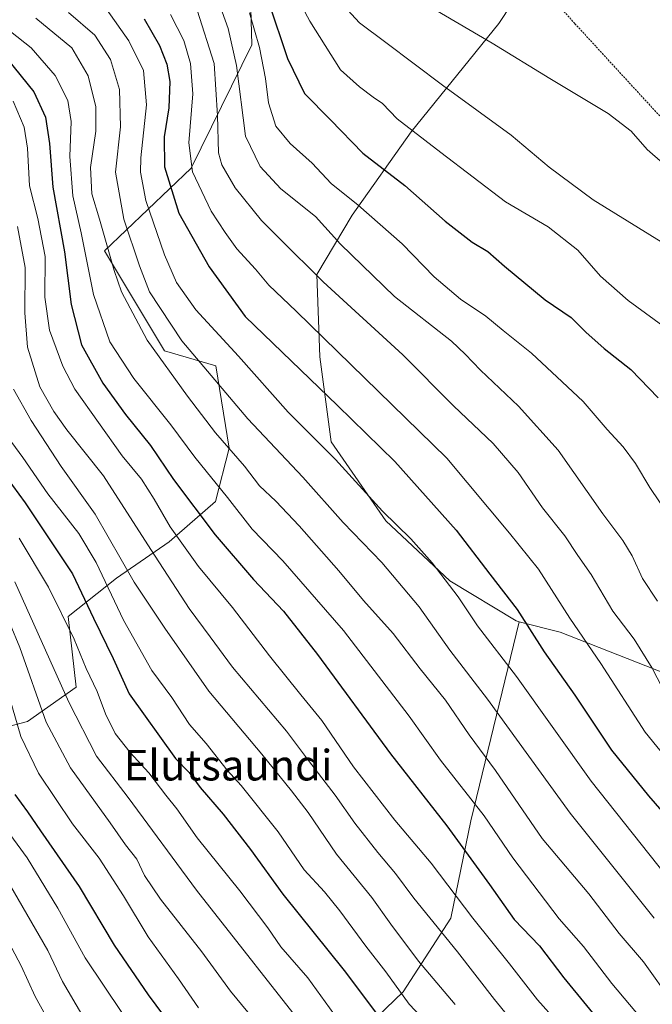
# Model space of a CAD drawing. Units: metres. Extents: x 583093 to 586514, y 4768265 to 4770621.
# Drawn here: x 583287 to 583452, y 4769820 to 4770077 of the extents above; entities that cross this region are included whole.
import ezdxf
from ezdxf.enums import TextEntityAlignment as Align

# ---------------------------------------------------------------- set-up
doc = ezdxf.new("R2010")
doc.units = ezdxf.units.M
doc.header["$MEASUREMENT"] = 0
doc.linetypes.add('TRAZOS', pattern=[0.75, 0.5, -0.25])
for name, color, linetype, lineweight in [('Alambrada', 19, 'TRAZOS', 0), ('Arbolado forestal CxS', 92, 'Continuous', 0), ('Curva de nivel maestra', 36, 'Continuous', 30), ('Curva de nivel normal', 36, 'Continuous', 0), ('Pastizal CxS', 92, 'Continuous', 0), ('Texto cartográfico', 19, 'Continuous', 0)]:
    doc.layers.add(name, color=color, linetype=linetype, lineweight=lineweight)
doc.styles.add('Arial', font='txt', dxfattribs={"height": 0.2})

# ---------------------------------------------------------------- blocks, each defined once
blk = doc.blocks.new('*U175')
at = {"layer": 'Curva de nivel normal', "color": 36, "linetype": 'Continuous', "lineweight": 0}
blk.add_polyline3d([(583285.97, 4770023.16, 715), (583287.92, 4770012.47, 715), (583287.87, 4770000.67, 715), (583288.6, 4769991.63, 715), (583291.81, 4769981.26, 715), (583295.44, 4769974.86, 715), (583298.8, 4769970.05, 715), (583308.44, 4769957.99, 715), (583320.83, 4769938.72, 715), (583330.82, 4769923.33, 715), (583336.3, 4769915.9, 715), (583342.16, 4769908.02, 715), (583356.24, 4769891.26, 715), (583361.98, 4769883.64, 715), (583368.95, 4769874.55, 715), (583374.16, 4769867.18, 715), (583380.13, 4769859.52, 715), (583384.8, 4769854.05, 715), (583389.52, 4769847.64, 715), (583401, 4769833.61, 715), (583410.62, 4769821.14, 715), (583420.34, 4769809.29, 715)], dxfattribs=at)
blk = doc.blocks.new('*U179')
at = {"layer": 'Curva de nivel normal', "color": 36, "linetype": 'Continuous', "lineweight": 0}
blk.add_polyline3d([(583325.94, 4770078.63, 755), (583329.41, 4770071.86, 755), (583331.16, 4770065.78, 755), (583331.74, 4770057.88, 755), (583330.76, 4770045.05, 755), (583331.72, 4770037.51, 755), (583336.61, 4770027.18, 755), (583340.27, 4770021.64, 755), (583343.31, 4770017.33, 755), (583348.16, 4770012.01, 755), (583351.64, 4770007.84, 755), (583358.79, 4770001.07, 755), (583398.14, 4769962.65, 755), (583414.6, 4769942.99, 755), (583422.16, 4769933.63, 755), (583430.36, 4769920.79, 755), (583438.44, 4769908.96, 755), (583449.99, 4769890.99, 755), (583458.06, 4769881.2, 755)], dxfattribs=at)
blk = doc.blocks.new('*U180')
at = {"layer": 'Curva de nivel normal', "color": 36, "linetype": 'Continuous', "lineweight": 0}
blk.add_polyline3d([(583309.21, 4770080.03, 745), (583315.01, 4770071.75, 745), (583318.88, 4770064, 745), (583319.63, 4770055.02, 745), (583318.15, 4770041.16, 745), (583318.08, 4770037.38, 745), (583319.46, 4770029.97, 745), (583324.34, 4770015.76, 745), (583327.52, 4770008.54, 745), (583332.6, 4770001.44, 745), (583343.71, 4769989.33, 745), (583356.69, 4769974.63, 745), (583369.11, 4769962.25, 745), (583381.38, 4769948.81, 745), (583388.8, 4769941.57, 745), (583394.32, 4769935.3, 745), (583401.13, 4769926.39, 745), (583406.19, 4769918.83, 745), (583416.4, 4769905.56, 745), (583435.89, 4769878.22, 745), (583457.71, 4769850.74, 745)], dxfattribs=at)
blk = doc.blocks.new('*U184')
at = {"layer": 'Curva de nivel normal', "color": 36, "linetype": 'Continuous', "lineweight": 0}
blk.add_polyline3d([(583353.91, 4770092.7, 780), (583362.35, 4770076.88, 780), (583370.4, 4770064.19, 780), (583375.37, 4770059.71, 780), (583378.95, 4770056.98, 780), (583381.4, 4770055.32, 780), (583385.22, 4770051.36, 780), (583396.64, 4770042.52, 780), (583413.54, 4770029.68, 780), (583424.63, 4770023.07, 780), (583432.46, 4770017.02, 780), (583438.32, 4770010.22, 780), (583445.61, 4770003.83, 780), (583460.5, 4769992.97, 780)], dxfattribs=at)
blk = doc.blocks.new('*U199')
at = {"layer": 'Curva de nivel normal', "color": 36, "linetype": 'Continuous', "lineweight": 0}
blk.add_polyline3d([(583338.64, 4770081.53, 765), (583341.04, 4770074.94, 765), (583343.18, 4770065.33, 765), (583345.56, 4770046.84, 765), (583349.38, 4770038.9, 765), (583354.8, 4770033.04, 765), (583363.82, 4770025.8, 765), (583370.42, 4770018.57, 765), (583384.47, 4770004.91, 765), (583399.4, 4769993.2, 765), (583402.93, 4769989.84, 765), (583406.95, 4769985.61, 765), (583416.94, 4769976.26, 765), (583427.3, 4769964.73, 765), (583438.98, 4769948.08, 765), (583444.2, 4769941.08, 765), (583446.61, 4769937.07, 765), (583449.34, 4769931.17, 765), (583453.23, 4769925.24, 765)], dxfattribs=at)
blk = doc.blocks.new('*U210')
at = {"layer": 'Curva de nivel normal', "color": 36, "linetype": 'Continuous', "lineweight": 0}
blk.add_polyline3d([(583284.81, 4770056, 720), (583287.73, 4770049.18, 720), (583288.55, 4770043.66, 720), (583289.06, 4770033.84, 720), (583291.26, 4770025.3, 720), (583293.15, 4770015.35, 720), (583293.11, 4770004.69, 720), (583294.29, 4769996.11, 720), (583297.83, 4769986.67, 720), (583300.97, 4769980.69, 720), (583313.28, 4769963.22, 720), (583318.34, 4769957.13, 720), (583321.68, 4769951.96, 720), (583325.82, 4769944.66, 720), (583333.28, 4769934.34, 720), (583342.11, 4769923.62, 720), (583351.78, 4769910.95, 720), (583360, 4769900.78, 720), (583365.52, 4769894.09, 720), (583373.81, 4769881.97, 720), (583384.61, 4769868.04, 720), (583394.12, 4769856.76, 720), (583404.97, 4769842.39, 720), (583414.59, 4769830.4, 720), (583421.87, 4769821, 720), (583432.12, 4769809.56, 720)], dxfattribs=at)
blk = doc.blocks.new('*U214')
at = {"layer": 'Curva de nivel normal', "color": 36, "linetype": 'Continuous', "lineweight": 0}
blk.add_polyline3d([(583346.56, 4770079.08, 770), (583349.22, 4770069.96, 770), (583350.79, 4770061.85, 770), (583351.56, 4770055.5, 770), (583353.47, 4770049.42, 770), (583357.21, 4770044.86, 770), (583362.96, 4770039.74, 770), (583367.97, 4770034.41, 770), (583374.98, 4770028.75, 770), (583386.53, 4770018.64, 770), (583394.9, 4770010, 770), (583401.72, 4770004.16, 770), (583408.34, 4769999.78, 770), (583412.93, 4769996.04, 770), (583420.29, 4769990.06, 770), (583428.32, 4769982.58, 770), (583433.79, 4769977.48, 770), (583440.06, 4769970.12, 770), (583444.25, 4769965.56, 770), (583447.46, 4769961.24, 770), (583451.21, 4769954.94, 770), (583456.51, 4769947.22, 770)], dxfattribs=at)
blk = doc.blocks.new('*U228')
at = {"layer": 'Curva de nivel normal', "color": 36, "linetype": 'Continuous', "lineweight": 0}
blk.add_polyline3d([(583290.72, 4770077.68, 735), (583300.11, 4770069.9, 735), (583304.42, 4770062.61, 735), (583306.44, 4770054.5, 735), (583306.46, 4770048.09, 735), (583305, 4770038.6, 735), (583305.34, 4770031.71, 735), (583307.34, 4770025.16, 735), (583311.23, 4770011.66, 735), (583313.11, 4770006.12, 735), (583319.87, 4769993.49, 735), (583330.38, 4769978.82, 735), (583337.68, 4769969.24, 735), (583345.27, 4769960.56, 735), (583349.2, 4769955.4, 735), (583353.44, 4769951.42, 735), (583359.61, 4769944.96, 735), (583369.98, 4769933.2, 735), (583376.38, 4769925.43, 735), (583384.11, 4769916.8, 735), (583391.22, 4769907.6, 735), (583397.82, 4769899.34, 735), (583403.99, 4769890.3, 735), (583410.89, 4769880.98, 735), (583423.13, 4769863.22, 735), (583435.32, 4769848.74, 735), (583443.24, 4769838.41, 735), (583449.57, 4769830.98, 735), (583457.2, 4769820.36, 735)], dxfattribs=at)
blk = doc.blocks.new('*U229')
at = {"layer": 'Curva de nivel normal', "color": 36, "linetype": 'Continuous', "lineweight": 0}
blk.add_polyline3d([(583295.67, 4769812.54, 660), (583290.6, 4769821.92, 660), (583286.92, 4769829.9, 660), (583282.82, 4769837.7, 660)], dxfattribs=at)
blk = doc.blocks.new('*U235')
at = {"layer": 'Curva de nivel normal', "color": 36, "linetype": 'Continuous', "lineweight": 0}
blk.add_polyline3d([(583332.89, 4770079.79, 760), (583337.32, 4770065.77, 760), (583338.2, 4770052.25, 760), (583338.49, 4770042.45, 760), (583339.4, 4770039.36, 760), (583342.83, 4770033.33, 760), (583349.77, 4770024.73, 760), (583354.45, 4770020.09, 760), (583365.88, 4770008.77, 760), (583386.66, 4769989.61, 760), (583399.92, 4769976.35, 760), (583410.25, 4769966.46, 760), (583416.79, 4769958.9, 760), (583423.16, 4769949.66, 760), (583428.98, 4769942.32, 760), (583432.45, 4769937.2, 760), (583435.9, 4769932.19, 760), (583441.59, 4769922.66, 760), (583447.15, 4769915.36, 760), (583451.81, 4769907.7, 760), (583455.86, 4769900, 760)], dxfattribs=at)
blk = doc.blocks.new('*U238')
at = {"layer": 'Curva de nivel normal', "color": 36, "linetype": 'Continuous', "lineweight": 0}
blk.add_polyline3d([(583299.3, 4770079.16, 740), (583306.19, 4770073.26, 740), (583310.23, 4770066.84, 740), (583312.6, 4770059.05, 740), (583312.83, 4770049.28, 740), (583311.6, 4770037.37, 740), (583313.74, 4770025.15, 740), (583317.84, 4770012.94, 740), (583320.42, 4770006.15, 740), (583328.92, 4769993.29, 740), (583346.14, 4769972.94, 740), (583360.52, 4769957.66, 740), (583371.1, 4769945.8, 740), (583381.22, 4769935.32, 740), (583390.97, 4769923.73, 740), (583398.97, 4769912.4, 740), (583408.84, 4769899.6, 740), (583430.41, 4769869.84, 740), (583452.35, 4769842.38, 740)], dxfattribs=at)
blk = doc.blocks.new('*U239')
at = {"layer": 'Curva de nivel normal', "color": 36, "linetype": 'Continuous', "lineweight": 0}
blk.add_polyline3d([(583280.25, 4770077.18, 730), (583289.5, 4770069.9, 730), (583295.8, 4770062.68, 730), (583299.11, 4770056.16, 730), (583299.95, 4770050.66, 730), (583299.65, 4770041.48, 730), (583300.37, 4770031.26, 730), (583302.55, 4770021.56, 730), (583305.85, 4770005.44, 730), (583310.11, 4769993.05, 730), (583316.37, 4769983.45, 730), (583326.03, 4769971.36, 730), (583332.32, 4769962.93, 730), (583340.81, 4769952.38, 730), (583347.27, 4769944.04, 730), (583355.33, 4769935.79, 730), (583371.18, 4769917.62, 730), (583388.31, 4769895.21, 730), (583396.48, 4769883.68, 730), (583407.92, 4769869.12, 730), (583415.41, 4769858.16, 730), (583427.56, 4769842.22, 730), (583433.94, 4769834.97, 730), (583441.27, 4769825.26, 730), (583450.54, 4769814.3, 730)], dxfattribs=at)
blk = doc.blocks.new('*U253')
at = {"layer": 'Curva de nivel maestra', "color": 36, "linetype": 'Continuous', "lineweight": 30}
blk.add_polyline3d([(583283.24, 4770067.02, 725), (583290.25, 4770058.38, 725), (583293.23, 4770051.8, 725), (583294.32, 4770044.89, 725), (583295.16, 4770033.45, 725), (583298.24, 4770016.61, 725), (583299.95, 4770002.8, 725), (583302.68, 4769992.27, 725), (583308.21, 4769982.22, 725), (583314.14, 4769974.06, 725), (583320.68, 4769965.98, 725), (583326.72, 4769957.1, 725), (583337.64, 4769942.62, 725), (583347.62, 4769930.9, 725), (583355.51, 4769922.62, 725), (583364.41, 4769911.28, 725), (583383.43, 4769885.3, 725), (583398.2, 4769866.51, 725), (583409.31, 4769851.19, 725), (583415.81, 4769842.01, 725), (583422.39, 4769835.14, 725), (583428.73, 4769826.81, 725), (583439.81, 4769813.23, 725)], dxfattribs=at)
blk = doc.blocks.new('*U254')
at = {"layer": 'Curva de nivel maestra', "color": 36, "linetype": 'Continuous', "lineweight": 30}
blk.add_polyline3d([(583351.58, 4770081.95, 775), (583356.51, 4770067.11, 775), (583360.99, 4770057.94, 775), (583367.76, 4770051.06, 775), (583376.2, 4770042.37, 775), (583387.16, 4770033.91, 775), (583397.73, 4770024.6, 775), (583404.76, 4770019.07, 775), (583408.89, 4770016.7, 775), (583413.22, 4770012.83, 775), (583423.87, 4770003.99, 775), (583430.66, 4769999.39, 775), (583434.55, 4769995.59, 775), (583439.34, 4769991.27, 775), (583446.24, 4769985.8, 775), (583453.38, 4769978.45, 775)], dxfattribs=at)
blk = doc.blocks.new('*U256')
at = {"layer": 'Curva de nivel maestra', "color": 36, "linetype": 'Continuous', "lineweight": 30}
blk.add_polyline3d([(583319.05, 4770077.5, 750), (583323.07, 4770070.52, 750), (583325, 4770065.66, 750), (583325.76, 4770061.08, 750), (583325.51, 4770054.18, 750), (583324.27, 4770046.64, 750), (583324.34, 4770038.8, 750), (583328.15, 4770026.66, 750), (583336.07, 4770012.66, 750), (583345.47, 4769999.66, 750), (583369.56, 4769976.42, 750), (583384.59, 4769961.76, 750), (583400.63, 4769943.77, 750), (583409.4, 4769932.34, 750), (583416.6, 4769923.07, 750), (583423.66, 4769912, 750), (583431.6, 4769900.7, 750), (583441.22, 4769886.33, 750), (583450.91, 4769874.34, 750), (583461.33, 4769862.36, 750)], dxfattribs=at)

msp = doc.modelspace()

# ---------------------------------------------------------------- linework, layer by layer
at = {"layer": 'Alambrada', "color": 19, "linetype": 'TRAZOS', "lineweight": 0}
msp.add_polyline3d([(583459.12, 4770046.35, 791.59), (583485.5, 4770050.59, 789.58), (583493.21, 4770096.46, 791.99), (583487.71, 4770098.71, 793.17), (583462.67, 4770103.74, 796.41), (583454.56, 4770103.98, 797.07), (583409.26, 4770101.21, 796.75), (583431.67, 4770076.22, 794.18), (583459.12, 4770046.35, 791.59)], dxfattribs=at)
at = {"layer": 'Arbolado forestal CxS', "color": 92, "linetype": 'Continuous', "lineweight": 0}
for points in [[(583315.39, 4770148.32, 786.52), (583329.04, 4770128.86, 783.07), (583333.71, 4770115.6, 778.11), (583346.69, 4770089.71, 774.04), (583347.22, 4770070.7, 769.79), (583331.37, 4770038.48, 755.74), (583308.66, 4770016.82, 735.43), (583324.34, 4769990.67, 736.51), (583337.75, 4769986.75, 741.43), (583341.28, 4769965.22, 734.46), (583337.71, 4769951.32, 727.94), (583325.56, 4769940.76, 718.23), (583311.83, 4769931.25, 707.75), (583299.15, 4769921.22, 696.2), (583301.26, 4769902.73, 692.54), (583288.58, 4769893.75, 682.83), (583256.1, 4769885.21, 659.9), (583239.49, 4769863.83, 642.57), (583235.97, 4769845.99, 633.6), (583240.93, 4769814.96, 628.67)], [(583315.39, 4770148.32, 786.52), (583329.04, 4770128.86, 783.07), (583333.71, 4770115.6, 778.11), (583346.69, 4770089.71, 774.04), (583347.22, 4770070.7, 769.79), (583331.37, 4770038.48, 755.74), (583308.66, 4770016.82, 735.43), (583324.34, 4769990.67, 736.51), (583337.75, 4769986.75, 741.43), (583341.28, 4769965.22, 734.46), (583337.71, 4769951.32, 727.94), (583325.56, 4769940.76, 718.23), (583311.83, 4769931.25, 707.75), (583299.15, 4769921.22, 696.2), (583301.26, 4769902.73, 692.54), (583288.58, 4769893.75, 682.83), (583256.1, 4769885.21, 659.9), (583239.49, 4769863.83, 642.57), (583235.97, 4769845.99, 633.6), (583240.93, 4769814.96, 628.67)], [(583422.33, 4770092.3, 795.67), (583411.81, 4770076.25, 790.77), (583388.89, 4770047.94, 779.13), (583373.4, 4770026.15, 767.97), (583364.2, 4770010.65, 759.6), (583365.01, 4769989.11, 752.28), (583367.91, 4769966.93, 745.53), (583382.22, 4769946.21, 743.91), (583398.99, 4769930.61, 745.22), (583416.3, 4769920.1, 748.95), (583417.12, 4769919.89, 749.22), (583404.47, 4769867.83, 727.81), (583399.18, 4769842.34, 717), (583386.8, 4769823.09, 705.37), (583361.81, 4769799.18, 684.53)], [(583422.33, 4770092.3, 795.67), (583411.81, 4770076.25, 790.77), (583388.89, 4770047.94, 779.13), (583373.4, 4770026.15, 767.97), (583364.2, 4770010.65, 759.6), (583365.01, 4769989.11, 752.28), (583367.91, 4769966.93, 745.53), (583382.22, 4769946.21, 743.91), (583398.99, 4769930.61, 745.22), (583416.3, 4769920.1, 748.95), (583417.12, 4769919.89, 749.22)], [(583346.69, 4770089.71, 774.04), (583347.22, 4770070.7, 769.79), (583331.37, 4770038.48, 755.74), (583308.66, 4770016.82, 735.43), (583324.34, 4769990.67, 736.51), (583337.75, 4769986.75, 741.43), (583341.28, 4769965.22, 734.46), (583337.71, 4769951.32, 727.94), (583325.56, 4769940.76, 718.23), (583311.83, 4769931.25, 707.75), (583299.15, 4769921.22, 696.2), (583301.26, 4769902.73, 692.54), (583288.58, 4769893.75, 682.83), (583256.1, 4769885.21, 659.9), (583239.49, 4769863.83, 642.57), (583235.97, 4769845.99, 633.6), (583240.93, 4769814.96, 628.67)], [(583240.93, 4769814.96, 628.67), (583235.97, 4769845.99, 633.6), (583239.49, 4769863.83, 642.57), (583256.1, 4769885.21, 659.9), (583288.58, 4769893.75, 682.83), (583301.26, 4769902.73, 692.54), (583299.15, 4769921.22, 696.2), (583311.83, 4769931.25, 707.75), (583325.56, 4769940.76, 718.23), (583337.71, 4769951.32, 727.94), (583341.28, 4769965.22, 734.46), (583337.75, 4769986.75, 741.43), (583324.34, 4769990.67, 736.51), (583308.66, 4770016.82, 735.43), (583331.37, 4770038.48, 755.74), (583347.22, 4770070.7, 769.79), (583346.69, 4770089.71, 774.04)], [(583361.81, 4769799.18, 684.53), (583386.8, 4769823.09, 705.37), (583399.18, 4769842.34, 717), (583404.47, 4769867.83, 727.81), (583417.12, 4769919.89, 749.22), (583427.77, 4769917.12, 752.97), (583460.36, 4769904.32, 762.47), (583475.62, 4769902.67, 767.84), (583475.69, 4769902.73, 767.88), (583479.05, 4769899.57, 768.21), (583495.81, 4769895.37, 774.99), (583514.25, 4769897.89, 780.4), (583520.12, 4769893.7, 781.11), (583523.47, 4769885.32, 780.03), (583504.61, 4769874.42, 771.72), (583494.56, 4769868.14, 766), (583494.14, 4769861.01, 763.39), (583486.04, 4769842.16, 753.34), (583470.51, 4769828.28, 742.54), (583453.24, 4769798.15, 723.79)], [(583361.81, 4769799.18, 684.53), (583386.8, 4769823.09, 705.37), (583399.18, 4769842.34, 717), (583404.47, 4769867.83, 727.81), (583417.12, 4769919.89, 749.22)], [(583361.81, 4769799.18, 684.53), (583386.8, 4769823.09, 705.37), (583399.18, 4769842.34, 717), (583404.47, 4769867.83, 727.81), (583417.12, 4769919.89, 749.22)], [(583417.12, 4769919.89, 749.22), (583427.77, 4769917.12, 752.97), (583460.36, 4769904.32, 762.47), (583475.62, 4769902.67, 767.84), (583475.69, 4769902.73, 767.88)]]:
    msp.add_polyline3d(points, dxfattribs=at)
at = {"layer": 'Curva de nivel maestra', "color": 36, "linetype": 'Continuous', "lineweight": 30}
for points in [[(583281.27, 4769959.98, 700), (583287.92, 4769950.98, 700), (583300.33, 4769932.42, 700), (583305.83, 4769920.77, 700), (583310.93, 4769910.24, 700), (583315.18, 4769901.02, 700), (583327.25, 4769884.09, 700), (583330.81, 4769880.43, 700), (583333.67, 4769876.57, 700), (583339.68, 4769869.54, 700), (583346.86, 4769860.34, 700), (583355.29, 4769848.68, 700), (583371.31, 4769828.72, 700), (583381.85, 4769814.67, 700)], [(583285.24, 4769874.68, 675), (583288.56, 4769870.22, 675), (583291.97, 4769865.18, 675), (583302.06, 4769850.69, 675), (583311.24, 4769835.34, 675), (583320.09, 4769822.34, 675), (583328.42, 4769811.22, 675)]]:
    msp.add_polyline3d(points, dxfattribs=at)
at = {"layer": 'Curva de nivel normal', "color": 36, "linetype": 'Continuous', "lineweight": 0}
for points in [[(583207.97, 4770222.8, 790), (583228.94, 4770212.78, 790), (583238.31, 4770207.08, 790), (583245.39, 4770200.72, 790), (583255.69, 4770192.99, 790), (583275.05, 4770181.09, 790), (583297.72, 4770166.15, 790), (583319.78, 4770148.96, 790), (583330.24, 4770139.58, 790), (583336, 4770134.26, 790), (583353.21, 4770117.79, 790), (583365.04, 4770103.73, 790), (583374.97, 4770093.56, 790), (583383.03, 4770088, 790), (583391.69, 4770081.81, 790), (583410.01, 4770071.12, 790), (583425.09, 4770061.87, 790), (583440.34, 4770052.78, 790), (583446.38, 4770048.15, 790), (583450.51, 4770043.31, 790), (583454.63, 4770039.74, 790)], [(583198.48, 4770220.41, 785), (583209.18, 4770216.52, 785), (583220.72, 4770210.2, 785), (583232.36, 4770203.38, 785), (583248.46, 4770190.12, 785), (583264.07, 4770179.08, 785), (583281.27, 4770168.73, 785), (583295.03, 4770159.15, 785), (583316.72, 4770142.12, 785), (583336.48, 4770123.84, 785), (583348.62, 4770111.64, 785), (583358.44, 4770099.2, 785), (583365.41, 4770087.86, 785), (583370.2, 4770081.98, 785), (583375.31, 4770076.42, 785), (583382.24, 4770071.34, 785), (583397.02, 4770060.13, 785), (583414.98, 4770047.08, 785), (583424.95, 4770038.72, 785), (583436.4, 4770030.18, 785), (583454.24, 4770019.22, 785)], [(583284.9, 4769980.67, 710), (583289.54, 4769972.48, 710), (583297.36, 4769960.46, 710), (583306.22, 4769948, 710), (583316.46, 4769930.23, 710), (583324.42, 4769918.2, 710), (583335.95, 4769901.72, 710), (583349.83, 4769885.26, 710), (583357.58, 4769875.67, 710), (583361.95, 4769870.04, 710), (583369.34, 4769859.1, 710), (583378.58, 4769847.74, 710), (583383.55, 4769840.77, 710), (583390.79, 4769831.13, 710), (583400.38, 4769819.82, 710)], [(583399.74, 4769807.9, 705), (583388.32, 4769819.92, 705), (583382.22, 4769828.31, 705), (583376.98, 4769835.05, 705), (583370.24, 4769844.26, 705), (583366.17, 4769849.24, 705), (583360.9, 4769854.99, 705), (583354.06, 4769864.94, 705), (583344.38, 4769877.02, 705), (583340.74, 4769881.03, 705), (583335.24, 4769888.08, 705), (583330.95, 4769893.01, 705), (583326.27, 4769900.04, 705), (583321.09, 4769907.14, 705), (583313.62, 4769920.32, 705), (583306.52, 4769935.32, 705), (583301.94, 4769942.98, 705), (583293.84, 4769953.28, 705), (583287.35, 4769962.82, 705), (583282.55, 4769969.34, 705)], [(583286.39, 4769941.71, 695), (583294.08, 4769928.94, 695), (583300.73, 4769915.32, 695), (583303.88, 4769907.65, 695), (583306.8, 4769901.65, 695), (583308.97, 4769895.82, 695), (583311.48, 4769890.65, 695), (583315.38, 4769885.65, 695), (583320.31, 4769880.41, 695), (583324.76, 4769874.51, 695), (583327.59, 4769870.92, 695), (583332.89, 4769863.38, 695), (583344.06, 4769849.49, 695), (583351.35, 4769839.81, 695), (583354.77, 4769834.87, 695), (583361.83, 4769826.79, 695), (583370.94, 4769814.19, 695)], [(583285.23, 4769930.3, 690), (583299.39, 4769898.81, 690), (583306.62, 4769884.72, 690), (583314.86, 4769873.96, 690), (583332.75, 4769849.72, 690), (583363.66, 4769810.35, 690)], [(583281.47, 4769925.32, 685), (583286.58, 4769913.13, 685), (583293.41, 4769893.58, 685), (583299.77, 4769881.64, 685), (583310.14, 4769867.34, 685), (583314.15, 4769861.52, 685), (583317.12, 4769857.79, 685), (583319.17, 4769853.57, 685), (583323.35, 4769847.34, 685), (583334.14, 4769833.54, 685), (583341.62, 4769823.26, 685), (583349.03, 4769814.31, 685)], [(583283.82, 4769900.04, 680), (583286.8, 4769889.87, 680), (583291.47, 4769880.3, 680), (583300.32, 4769867.07, 680), (583307.3, 4769858.06, 680), (583313.67, 4769848.26, 680), (583320.06, 4769837.49, 680), (583328.06, 4769826.49, 680), (583333.3, 4769818.92, 680)], [(583273.44, 4769878.66, 670), (583288.44, 4769858.14, 670), (583296.48, 4769844.98, 670), (583303.66, 4769832.02, 670), (583318.2, 4769810.3, 670)], [(583282.9, 4769852.96, 665), (583293.87, 4769833.9, 665), (583297.72, 4769825.79, 665), (583302.79, 4769817.16, 665)]]:
    msp.add_polyline3d(points, dxfattribs=at)
at = {"layer": 'Pastizal CxS', "color": 92, "linetype": 'Continuous', "lineweight": 0}
for points in [[(583460.36, 4769904.32, 762.47), (583427.77, 4769917.12, 752.97), (583417.12, 4769919.89, 749.22), (583416.3, 4769920.1, 748.95), (583398.99, 4769930.61, 745.22), (583382.22, 4769946.21, 743.91), (583367.91, 4769966.93, 745.53), (583365.01, 4769989.11, 752.28), (583364.2, 4770010.65, 759.6), (583373.4, 4770026.15, 767.97), (583388.89, 4770047.94, 779.13), (583411.81, 4770076.25, 790.77), (583422.33, 4770092.3, 795.67), (583445.67, 4770101.58, 797.27), (583464.71, 4770101.26, 795.57)], [(583422.33, 4770092.3, 795.67), (583411.81, 4770076.25, 790.77), (583388.89, 4770047.94, 779.13), (583373.4, 4770026.15, 767.97), (583364.2, 4770010.65, 759.6), (583365.01, 4769989.11, 752.28), (583367.91, 4769966.93, 745.53), (583382.22, 4769946.21, 743.91), (583398.99, 4769930.61, 745.22), (583416.3, 4769920.1, 748.95), (583417.12, 4769919.89, 749.22)], [(583417.12, 4769919.89, 749.22), (583427.77, 4769917.12, 752.97), (583460.36, 4769904.32, 762.47), (583475.62, 4769902.67, 767.84), (583475.69, 4769902.73, 767.88)]]:
    msp.add_polyline3d(points, dxfattribs=at)

# ---------------------------------------------------------------- block references
at = {"layer": 'Curva de nivel maestra', "color": 36, "linetype": 'Continuous', "lineweight": 30}
for name in ['*U253', '*U256', '*U254']:
    msp.add_blockref(name, (0, 0), dxfattribs=at)
at = {"layer": 'Curva de nivel normal', "color": 36, "linetype": 'Continuous', "lineweight": 0}
for name in ['*U175', '*U210', '*U239', '*U228', '*U238', '*U180', '*U179', '*U235', '*U199', '*U214', '*U184', '*U229']:
    msp.add_blockref(name, (0, 0), dxfattribs=at)

# ---------------------------------------------------------------- texts
at = {"layer": 'Texto cartográfico', "color": 19, "linetype": 'Continuous', "lineweight": 0, "style": 'Arial'}
msp.add_text('Elutsaundi', height=8, dxfattribs=at).set_placement((583341, 4769882.38), align=Align.MIDDLE_CENTER)

doc.saveas('drawing.dxf')
